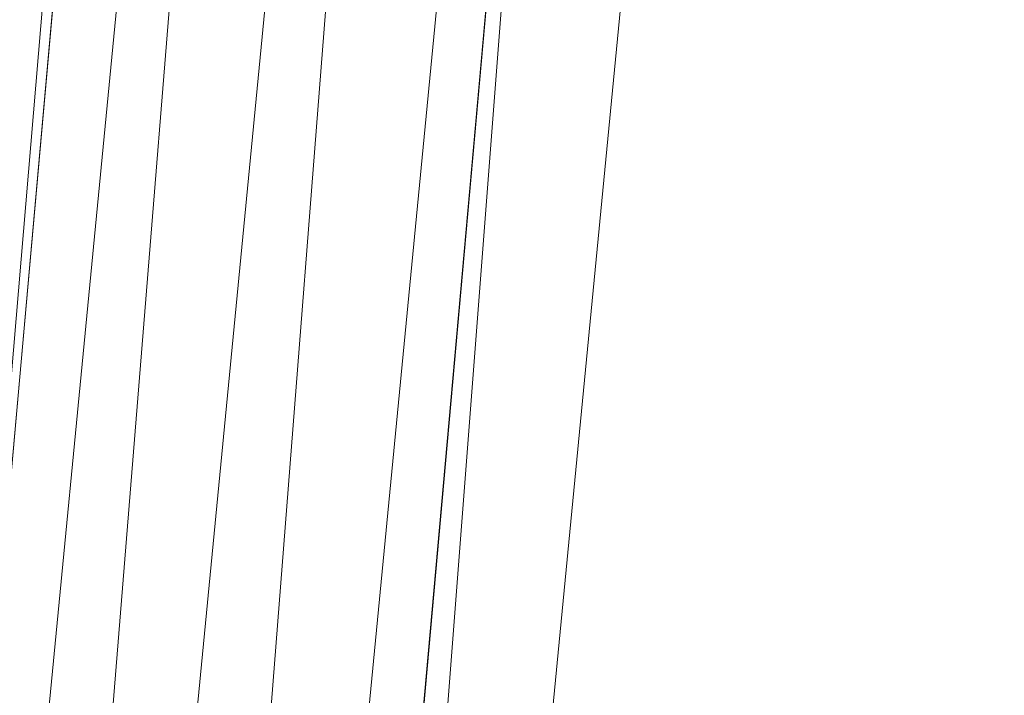
# Model space of a CAD drawing. Units: inches. Extents: x 0 to 204, y 0 to 264.
# Drawn here: x 89 to 91, y 159 to 160 of the extents above; entities that cross this region are included whole.
import ezdxf

# ---------------------------------------------------------------- set-up
doc = ezdxf.new("R2010")
doc.units = ezdxf.units.IN
doc.header["$MEASUREMENT"] = 0
doc.layers.get('0').update_dxf_attribs({"color": 10})

# ---------------------------------------------------------------- blocks, each defined once
blk = doc.blocks.new('100-12-3D')
at = {"lineweight": 18}
for points, invisible_edges in [([(-7.7566, -6.8381), (-8.4399, -7.4631), (-7.1326, 7.175), (-6.51, 7.1195)], 5), ([(-7.1326, 7.175, 0.625), (-8.4399, -7.4631, 0.625), (-7.7566, -6.8381, 0.625), (-6.51, 7.1195, 0.625)], 10)]:
    blk.add_3dface(points, dxfattribs=dict(at, invisible_edges=invisible_edges))
for points in [[(-7.1326, 7.175, 0.625), (-7.1326, 7.175), (-8.4399, -7.4631), (-8.4399, -7.4631, 0.625)], [(-7.7566, -6.8381, 0.625), (-7.7566, -6.8381), (-6.51, 7.1195), (-6.51, 7.1195, 0.625)]]:
    blk.add_3dface(points, dxfattribs=at)
mesh = blk.add_polyface(dxfattribs=at)
corners = [(-8.75, -8.0256, 5.125), (8.75, -8.0256, 5.125), (8.75, -6.7997, 5.125), (8.7494, -6.7757, 5.125), (8.7477, -6.7517, 5.125), (7.4428, 6.7517, 5.125), (7.3473, 7.1982, 5.125), (7.153, 7.6114, 5.125), (6.87, 7.9698, 5.125), (6.5132, 8.2546, 5.125), (6.101, 8.4511, 5.125), (5.942, 8.5048, 5.125), (5.7834, 8.5569, 5.125), (3.5067, 9.1385, 5.125), (1.175, 9.4316, 5.125), (-1.175, 9.4316, 5.125), (-3.5067, 9.1385, 5.125), (-5.7834, 8.5569, 5.125), (-5.942, 8.5048, 5.125), (-6.101, 8.4511, 5.125), (-6.5132, 8.2546, 5.125), (-6.87, 7.9698, 5.125), (-7.153, 7.6114, 5.125), (-7.3473, 7.1982, 5.125), (-7.4428, 6.7517, 5.125), (-8.7477, -6.7517, 5.125), (-8.7494, -6.7757, 5.125), (-8.75, -6.7997, 5.125)]
mesh.append_faces([[corners[k] for k in face] for face in [(24, 19, 22, 23)]], dxfattribs={"vtx0": -1, "vtx1": -1})
mesh.append_faces([[corners[k] for k in face] for face in [(4, 25, 27)]], dxfattribs={"vtx0": -1, "vtx1": -1, "vtx2": -1})
mesh.append_faces([[corners[k] for k in face] for face in [(15, 24, 25, 4)]], dxfattribs={"vtx0": -1, "vtx2": -1, "vtx3": -1})
mesh.append_faces([[corners[k] for k in face] for face in [(5, 12, 13, 14)]], dxfattribs={"vtx0": -1, "vtx3": -1})
mesh.append_faces([[corners[k] for k in face] for face in [(26, 27, 25), (3, 4, 2)]], dxfattribs={"vtx1": -1})
mesh.append_faces([[corners[k] for k in face] for face in [(18, 19, 24, 17), (16, 17, 24, 15), (11, 12, 5)]], dxfattribs={"vtx1": -1, "vtx2": -1})
mesh.append_faces([[corners[k] for k in face] for face in [(27, 0, 2, 4)]], dxfattribs={"vtx1": -1, "vtx2": -1, "vtx3": -1})
mesh.append_faces([[corners[k] for k in face] for face in [(5, 6, 10, 11), (4, 5, 14, 15)]], dxfattribs={"vtx1": -1, "vtx3": -1})
mesh.append_faces([[corners[k] for k in face] for face in [(8, 9, 10), (0, 1, 2)]], dxfattribs={"vtx2": -1})
mesh.append_faces([[corners[k] for k in face] for face in [(6, 7, 8, 10)]], dxfattribs={"vtx2": -1, "vtx3": -1})
mesh.append_faces([[corners[k] for k in face] for face in [(19, 20, 21, 22)]], dxfattribs={"vtx3": -1})
mesh = blk.add_polyface(dxfattribs=at)
corners = [(-8.75, -8.0256, 2.875), (-8.75, -6.7997, 2.875), (-8.7494, -6.7757, 2.875), (-8.7477, -6.7517, 2.875), (-7.4428, 6.7517, 2.875), (-7.3473, 7.1982, 2.875), (-7.153, 7.6114, 2.875), (-6.87, 7.9698, 2.875), (-6.5132, 8.2546, 2.875), (-6.101, 8.4511, 2.875), (-3.7037, 9.1, 2.875), (-1.2418, 9.4273, 2.875), (1.2418, 9.4273, 2.875), (3.7037, 9.1, 2.875), (6.101, 8.4511, 2.875), (6.5132, 8.2546, 2.875), (6.87, 7.9698, 2.875), (7.153, 7.6114, 2.875), (7.3473, 7.1982, 2.875), (7.4428, 6.7517, 2.875), (8.7477, -6.7517, 2.875), (8.7494, -6.7757, 2.875), (8.75, -6.7997, 2.875), (8.75, -8.0256, 2.875)]
mesh.append_faces([[corners[k] for k in face] for face in [(1, 22, 23, 0), (3, 1, 2), (6, 4, 5), (8, 6, 7)]], dxfattribs={"vtx0": -1})
mesh.append_faces([[corners[k] for k in face] for face in [(3, 20, 22, 1)]], dxfattribs={"vtx0": -1, "vtx1": -1, "vtx2": -1, "vtx3": -1})
mesh.append_faces([[corners[k] for k in face] for face in [(12, 19, 20, 3)]], dxfattribs={"vtx0": -1, "vtx2": -1, "vtx3": -1})
mesh.append_faces([[corners[k] for k in face] for face in [(4, 9, 10, 11)]], dxfattribs={"vtx0": -1, "vtx3": -1})
mesh.append_faces([[corners[k] for k in face] for face in [(21, 22, 20)]], dxfattribs={"vtx1": -1})
mesh.append_faces([[corners[k] for k in face] for face in [(13, 14, 19, 12)]], dxfattribs={"vtx1": -1, "vtx2": -1})
mesh.append_faces([[corners[k] for k in face] for face in [(8, 9, 4, 6)]], dxfattribs={"vtx1": -1, "vtx2": -1, "vtx3": -1})
mesh.append_faces([[corners[k] for k in face] for face in [(3, 4, 11, 12)]], dxfattribs={"vtx1": -1, "vtx3": -1})
mesh.append_faces([[corners[k] for k in face] for face in [(17, 18, 19, 16)]], dxfattribs={"vtx2": -1})
mesh.append_faces([[corners[k] for k in face] for face in [(14, 15, 16, 19)]], dxfattribs={"vtx2": -1, "vtx3": -1})
mesh = blk.add_polyface(dxfattribs=at)
corners = [(8.625, -7.6506, 5.125), (8.6165, -7.7154, 5.125), (8.5915, -7.7756, 5.125), (8.5518, -7.8274, 5.125), (8.5, -7.8672, 5.125), (8.4397, -7.8921, 5.125), (8.375, -7.9006, 5.125), (-8.375, -7.9006, 5.125), (-8.4397, -7.8921, 5.125), (-8.5, -7.8672, 5.125), (-8.5518, -7.8274, 5.125), (-8.5915, -7.7756, 5.125), (-8.6165, -7.7154, 5.125), (-8.625, -7.6506, 5.125), (-8.625, -6.8058, 5.125), (-8.625, -6.7817, 5.125), (-8.6227, -6.7577, 5.125), (-7.3184, 6.7396, 5.125), (-7.2288, 7.1582, 5.125), (-7.0467, 7.5456, 5.125), (-6.7814, 7.8816, 5.125), (-6.4468, 8.1486, 5.125), (-6.0604, 8.3329, 5.125), (-3.6791, 8.9774, 5.125), (-1.2335, 9.3026, 5.125), (1.2335, 9.3026, 5.125), (3.6791, 8.9774, 5.125), (6.0604, 8.3329, 5.125), (6.4468, 8.1486, 5.125), (6.7814, 7.8816, 5.125), (7.0467, 7.5456, 5.125), (7.2288, 7.1582, 5.125), (7.3184, 6.7396, 5.125), (8.6227, -6.7577, 5.125), (8.625, -6.7817, 5.125), (8.625, -6.8058, 5.125)]
mesh.append_faces([[corners[k] for k in face] for face in [(33, 25, 32)]], dxfattribs={"vtx0": -1, "vtx1": -1})
mesh.append_faces([[corners[k] for k in face] for face in [(16, 33, 7, 14)]], dxfattribs={"vtx0": -1, "vtx1": -1, "vtx2": -1, "vtx3": -1})
mesh.append_faces([[corners[k] for k in face] for face in [(33, 16, 24, 25)]], dxfattribs={"vtx0": -1, "vtx1": -1, "vtx3": -1})
mesh.append_faces([[corners[k] for k in face] for face in [(24, 16, 17, 23), (27, 31, 32), (0, 5, 6, 35), (5, 0, 1)]], dxfattribs={"vtx0": -1, "vtx2": -1})
mesh.append_faces([[corners[k] for k in face] for face in [(22, 17, 18, 19), (32, 25, 26, 27)]], dxfattribs={"vtx0": -1, "vtx3": -1})
mesh.append_faces([[corners[k] for k in face] for face in [(21, 22, 19, 20), (15, 16, 14), (29, 30, 28)]], dxfattribs={"vtx1": -1})
mesh.append_faces([[corners[k] for k in face] for face in [(22, 23, 17)]], dxfattribs={"vtx1": -1, "vtx2": -1})
mesh.append_faces([[corners[k] for k in face] for face in [(6, 7, 33, 35)]], dxfattribs={"vtx1": -1, "vtx2": -1, "vtx3": -1})
mesh.append_faces([[corners[k] for k in face] for face in [(13, 14, 7, 8), (12, 13, 8, 9), (27, 28, 30, 31), (4, 5, 1, 2)]], dxfattribs={"vtx1": -1, "vtx3": -1})
mesh.append_faces([[corners[k] for k in face] for face in [(2, 3, 4), (33, 34, 35)]], dxfattribs={"vtx2": -1})
mesh.append_faces([[corners[k] for k in face] for face in [(9, 10, 11, 12)]], dxfattribs={"vtx3": -1})
mesh = blk.add_polyface(dxfattribs=at)
corners = [(7.625, -6.8299, 5.875), (6.323, 6.6434, 5.875), (6.2812, 6.8388, 5.875), (6.1962, 7.0196, 5.875), (6.0724, 7.1764, 5.875), (5.9163, 7.301, 5.875), (5.736, 7.387, 5.875), (2.9076, 8.1026, 5.875), (0, 8.3433, 5.875), (-2.9076, 8.1026, 5.875), (-5.736, 7.387, 5.875), (-5.9163, 7.301, 5.875), (-6.0724, 7.1764, 5.875), (-6.1962, 7.0196, 5.875), (-6.2812, 6.8388, 5.875), (-6.323, 6.6434, 5.875), (-7.625, -6.8299, 5.875), (-7.625, -6.9006, 5.875), (7.625, -6.9006, 5.875)]
mesh.append_faces([[corners[k] for k in face] for face in [(5, 1, 2)]], dxfattribs={"vtx0": -1, "vtx2": -1})
mesh.append_faces([[corners[k] for k in face] for face in [(1, 5, 6, 7)]], dxfattribs={"vtx0": -1, "vtx3": -1})
mesh.append_faces([[corners[k] for k in face] for face in [(4, 5, 2, 3)]], dxfattribs={"vtx1": -1})
mesh.append_faces([[corners[k] for k in face] for face in [(8, 9, 16, 0)]], dxfattribs={"vtx1": -1, "vtx2": -1, "vtx3": -1})
mesh.append_faces([[corners[k] for k in face] for face in [(0, 1, 7, 8), (9, 10, 15, 16)]], dxfattribs={"vtx1": -1, "vtx3": -1})
mesh.append_faces([[corners[k] for k in face] for face in [(17, 18, 0, 16), (13, 14, 15, 12)]], dxfattribs={"vtx2": -1})
mesh.append_faces([[corners[k] for k in face] for face in [(10, 11, 12, 15)]], dxfattribs={"vtx2": -1, "vtx3": -1})
mesh = blk.add_polyface(dxfattribs=at)
corners = [(-7.4428, 6.7517, 5.125), (-7.4428, 6.7517, 2.875), (-8.7477, -6.7517, 2.875), (-8.7477, -6.7517, 5.125)]
mesh.append_faces([[corners[k] for k in face] for face in [(0, 1, 2, 3)]])
mesh = blk.add_polyface(dxfattribs=at)
corners = [(-6.323, 6.6434, 5.875), (-6.587, 6.669, 5.8407), (-6.8335, 6.6928, 5.74), (-7.0464, 6.7134, 5.5796), (-7.2117, 6.7293, 5.37), (-7.3184, 6.7396, 5.125), (-8.6227, -6.7577, 5.125), (-8.625, -6.7817, 5.125), (-8.5178, -6.7868, 5.37), (-8.3518, -6.7948, 5.5796), (-8.1379, -6.8052, 5.74), (-7.8902, -6.8171, 5.8407), (-7.625, -6.8299, 5.875)]
mesh.append_faces([[corners[k] for k in face] for face in [(6, 4, 5)]], dxfattribs={"vtx0": -1})
mesh.append_faces([[corners[k] for k in face] for face in [(11, 2, 10), (9, 4, 8)]], dxfattribs={"vtx0": -1, "vtx1": -1})
mesh.append_faces([[corners[k] for k in face] for face in [(4, 6, 8)]], dxfattribs={"vtx0": -1, "vtx1": -1, "vtx2": -1})
mesh.append_faces([[corners[k] for k in face] for face in [(11, 1, 2), (1, 11, 12), (9, 3, 4), (3, 9, 10)]], dxfattribs={"vtx0": -1, "vtx2": -1})
mesh.append_faces([[corners[k] for k in face] for face in [(2, 3, 10)]], dxfattribs={"vtx1": -1, "vtx2": -1})
mesh.append_faces([[corners[k] for k in face] for face in [(12, 0, 1), (6, 7, 8)]], dxfattribs={"vtx2": -1})

msp = doc.modelspace()

# ---------------------------------------------------------------- linework, layer by layer
at = {"lineweight": 18, "invisible_edges": 15}
for points in [[(90.70942, 159.82365, 18), (91.42255, 161.09774, 24.47571), (90.46564, 160.94073, 24.08921)], [(90.90622, 160.51138, 26.25), (90.8391, 160.65234, 28.76992), (89.44599, 160.14587, 27.77498)], [(89.43991, 160.15538, 27.97254), (89.37697, 160.31509, 28.20545), (89.39439, 160.31414, 27.22149)], [(89.46309, 160.1195, 27.21955), (89.39439, 160.31414, 27.22149), (89.43469, 160.25894, 26.25)], [(89.61779, 160.27875, 19.96125), (89.64804, 160.1715, 19.66705), (89.61962, 160.25497, 20.1106)], [(89.63265, 160.25648, 20.35057), (89.61962, 160.25497, 20.1106), (89.66081, 160.18451, 19.96125)], [(89.66081, 160.18451, 19.96125), (89.61962, 160.25497, 20.1106), (89.64804, 160.1715, 19.66705)], [(89.69189, 160.19211, 20.14733), (89.66611, 160.2579, 20.52716), (89.63265, 160.25648, 20.35057)], [(89.63265, 160.25648, 20.35057), (89.66081, 160.18451, 19.96125), (89.69189, 160.19211, 20.14733)], [(89.66611, 160.2579, 20.52716), (89.69189, 160.19211, 20.14733), (89.7261, 160.22023, 20.3535)], [(89.65553, 160.14288, 19.37288), (89.64804, 160.1715, 19.66705), (89.63924, 160.21273, 19.569)], [(89.69189, 160.19211, 20.14733), (89.66081, 160.18451, 19.96125), (89.71136, 160.12825, 19.76513)], [(89.69189, 160.19211, 20.14733), (89.71136, 160.12825, 19.76513), (89.74675, 160.15414, 19.96125)], [(89.66081, 160.18451, 19.96125), (89.64804, 160.1715, 19.66705), (89.68219, 160.12203, 19.59773)], [(89.68219, 160.12203, 19.59773), (89.71136, 160.12825, 19.76513), (89.66081, 160.18451, 19.96125)], [(89.65553, 160.14288, 19.37288), (89.67069, 160.11383, 19.40676), (89.64804, 160.1715, 19.66705)], [(89.68219, 160.12203, 19.59773), (89.64804, 160.1715, 19.66705), (89.67069, 160.11383, 19.40676)], [(89.72259, 160.16581, 30.27128), (89.89207, 160.09279, 29.2937), (89.78148, 160.00671, 29.09748)], [(89.78148, 160.00671, 29.09748), (89.63613, 159.9517, 29.02041), (89.62667, 160.13763, 30.27733)], [(89.66069, 160.14671, 19.17675), (89.68114, 160.06541, 18.98063), (89.65553, 160.14288, 19.37288)], [(89.68114, 160.06541, 18.98063), (89.67069, 160.11383, 19.40676), (89.65553, 160.14288, 19.37288)], [(89.68219, 160.12203, 19.59773), (89.67069, 160.11383, 19.40676), (89.69819, 160.05752, 19.17675)], [(89.73187, 160.05918, 19.35022), (89.71136, 160.12825, 19.76513), (89.68219, 160.12203, 19.59773)], [(89.69819, 160.05752, 19.17675), (89.73187, 160.05918, 19.35022), (89.68219, 160.12203, 19.59773)], [(89.73187, 160.05918, 19.35022), (89.76741, 160.08804, 19.569), (89.71136, 160.12825, 19.76513)], [(89.67069, 160.11383, 19.40676), (89.68114, 160.06541, 18.98063), (89.69819, 160.05752, 19.17675)], [(89.48614, 159.90077, 28.98303), (89.49879, 160.10006, 30.28541), (89.63613, 159.9517, 29.02041)], [(89.68215, 160.08069, 18.7845), (89.7056, 159.9902, 18.53556), (89.68114, 160.06541, 18.98063)], [(89.69819, 160.05752, 19.17675), (89.68114, 160.06541, 18.98063), (89.70846, 160.01248, 18.86748)], [(89.7056, 159.9902, 18.53556), (89.70846, 160.01248, 18.86748), (89.68114, 160.06541, 18.98063)], [(89.37092, 160.06249, 30.29348), (89.48614, 159.90077, 28.98303), (89.31984, 159.87135, 29.13833)], [(89.67073, 159.93235, 29.32674), (89.54791, 159.83645, 28.95649), (89.52108, 160.05817, 30.3345)], [(89.74935, 159.99126, 18.93425), (89.73187, 160.05918, 19.35022), (89.69819, 160.05752, 19.17675)], [(89.70846, 160.01248, 18.86748), (89.74935, 159.99126, 18.93425), (89.69819, 160.05752, 19.17675)], [(89.74935, 159.99126, 18.93425), (89.78807, 160.02194, 19.17675), (89.73187, 160.05918, 19.35022)], [(89.20787, 159.86745, 29.35181), (89.25902, 160.02962, 30.30054), (89.31984, 159.87135, 29.13833)], [(89.73921, 160.03076, 30.35519), (89.8814, 159.76027, 29.28028), (89.88271, 159.81428, 28.90899)], [(89.54791, 159.83645, 28.95649), (89.34411, 159.85661, 29.49232), (89.37773, 160.0132, 30.3345)], [(89.63613, 159.9517, 29.02041), (89.78148, 160.00671, 29.09748), (89.83659, 159.8438, 27.6304)], [(89.71519, 159.95942, 18.26958), (89.7056, 159.9902, 18.53556), (89.7036, 160.01467, 18.39225)], [(89.7056, 159.9902, 18.53556), (89.73805, 159.95153, 18.58838), (89.70846, 160.01248, 18.86748)], [(89.74935, 159.99126, 18.93425), (89.70846, 160.01248, 18.86748), (89.73805, 159.95153, 18.58838)], [(89.83659, 159.8438, 27.6304), (89.78148, 160.00671, 29.09748), (89.96564, 159.99159, 28.32218)], [(89.87157, 160.01994, 30.30263), (89.98857, 159.77381, 29.18408), (89.94596, 159.91251, 29.16256)], [(90.04863, 159.74043, 28.03519), (89.94515, 160.01978, 28.59279), (89.94596, 159.91251, 29.16256)], [(89.10943, 159.80433, 29.11876), (89.14712, 159.99674, 30.30761), (89.20787, 159.86745, 29.35181)], [(89.73805, 159.95153, 18.58838), (89.7056, 159.9902, 18.53556), (89.73166, 159.92388, 18.26642)], [(89.73166, 159.92388, 18.26642), (89.7056, 159.9902, 18.53556), (89.71519, 159.95942, 18.26958)], [(89.74935, 159.99126, 18.93425), (89.73805, 159.95153, 18.58838), (89.78138, 159.91187, 18.4797)], [(89.78138, 159.91187, 18.4797), (89.80873, 159.95585, 18.7845), (89.74935, 159.99126, 18.93425)], [(89.01924, 159.95917, 30.31569), (89.10943, 159.80433, 29.11876), (88.94061, 159.7192, 28.64506)], [(89.34411, 159.85661, 29.49232), (89.16304, 159.77742, 29.35382), (89.18698, 159.95336, 30.3345)], [(89.63613, 159.9517, 29.02041), (89.63017, 159.7962, 27.77541), (89.48614, 159.90077, 28.98303)], [(89.83659, 159.8438, 27.6304), (89.63017, 159.7962, 27.77541), (89.63613, 159.9517, 29.02041)], [(89.75539, 159.769, 28.0051), (89.67073, 159.93235, 29.32674), (89.83503, 159.95675, 28.94216)], [(89.74335, 159.90446, 18), (89.73166, 159.92388, 18.26642), (89.71519, 159.95942, 18.26958)], [(89.73805, 159.95153, 18.58838), (89.73166, 159.92388, 18.26642), (89.75931, 159.89642, 18.28234)], [(89.75931, 159.89642, 18.28234), (89.78138, 159.91187, 18.4797), (89.73805, 159.95153, 18.58838)], [(89.76658, 159.94351, 30.37588), (89.93685, 159.61483, 29.11601), (89.8814, 159.76027, 29.28028)], [(89.75539, 159.769, 28.0051), (89.54791, 159.83645, 28.95649), (89.67073, 159.93235, 29.32674)], [(89.73166, 159.92388, 18.26642), (89.76166, 159.86026, 18), (89.75931, 159.89642, 18.28234)], [(90.05146, 159.59592, 26.98277), (89.86026, 159.92371, 28.65693), (89.97251, 159.64927, 28.19255)], [(89.97251, 159.64927, 28.19255), (89.86026, 159.92371, 28.65693), (89.88271, 159.81428, 28.90899)], [(90.08669, 159.74605, 27.23035), (90.00846, 159.93267, 27.75657), (90.04863, 159.74043, 28.03519)], [(89.80585, 159.84196, 18), (89.78138, 159.91187, 18.4797), (89.75931, 159.89642, 18.28234)], [(89.78138, 159.91187, 18.4797), (89.80585, 159.84196, 18), (89.82939, 159.88975, 18.39225)], [(90.04863, 159.74043, 28.03519), (89.94596, 159.91251, 29.16256), (89.98857, 159.77381, 29.18408)], [(89.46288, 159.74212, 27.75039), (89.31984, 159.87135, 29.13833), (89.48614, 159.90077, 28.98303)], [(89.63017, 159.7962, 27.77541), (89.46288, 159.74212, 27.75039), (89.48614, 159.90077, 28.98303)], [(89.28036, 159.69624, 27.84171), (89.10943, 159.80433, 29.11876), (89.20787, 159.86745, 29.35181)], [(89.28036, 159.69624, 27.84171), (89.20787, 159.86745, 29.35181), (89.31984, 159.87135, 29.13833)], [(89.46288, 159.74212, 27.75039), (89.28036, 159.69624, 27.84171), (89.31984, 159.87135, 29.13833)], [(89.16304, 159.77742, 29.35382), (89.34411, 159.85661, 29.49232), (89.33746, 159.70797, 28.52713)], [(89.54791, 159.83645, 28.95649), (89.33746, 159.70797, 28.52713), (89.34411, 159.85661, 29.49232)], [(89.33746, 159.70797, 28.52713), (89.54791, 159.83645, 28.95649), (89.60209, 159.65917, 27.49971)], [(89.54791, 159.83645, 28.95649), (89.75539, 159.769, 28.0051), (89.60209, 159.65917, 27.49971)], [(89.83659, 159.8438, 27.6304), (89.79112, 159.72245, 26.49976), (89.63017, 159.7962, 27.77541)], [(89.83659, 159.8438, 27.6304), (89.95289, 159.76554, 26.41785), (89.79112, 159.72245, 26.49976)], [(89.83659, 159.8438, 27.6304), (90.07178, 159.84556, 26.92036), (89.95289, 159.76554, 26.41785)], [(90.04107, 159.61229, 29.1365), (89.98857, 159.77381, 29.18408), (89.92463, 159.84588, 30.34003)], [(89.88271, 159.81428, 28.90899), (89.8814, 159.76027, 29.28028), (89.97251, 159.64927, 28.19255)], [(90.19939, 159.58722, 26.10949), (90.1351, 159.81803, 26.08435), (90.08669, 159.74605, 27.23035)], [(90.267, 159.62956, 24.84078), (90.1351, 159.81803, 26.08435), (90.19939, 159.58722, 26.10949)], [(88.94061, 159.7192, 28.64506), (89.10943, 159.80433, 29.11876), (89.09994, 159.63634, 27.801)], [(89.10943, 159.80433, 29.11876), (89.28036, 159.69624, 27.84171), (89.09994, 159.63634, 27.801)], [(89.63017, 159.7962, 27.77541), (89.61225, 159.66981, 26.52906), (89.46288, 159.74212, 27.75039)], [(89.61225, 159.66981, 26.52906), (89.63017, 159.7962, 27.77541), (89.79112, 159.72245, 26.49976)], [(90.17525, 159.67965, 22.93087), (90.4517, 159.79859, 21.91316), (90.20897, 159.69989, 21.54769)], [(90.4517, 159.79859, 21.91316), (90.38442, 159.80092, 20.25), (90.20897, 159.69989, 21.54769)], [(90.44734, 159.55542, 22.75246), (90.53908, 159.6048, 21.51148), (90.4517, 159.79859, 21.91316)], [(89.95289, 159.76554, 26.41785), (90.19842, 159.7905, 25.24834), (89.97041, 159.69079, 25.25462)], [(90.19842, 159.7905, 25.24834), (90.12395, 159.68881, 24.15505), (89.97041, 159.69079, 25.25462)], [(89.06501, 159.67425, 28.65693), (89.16304, 159.77742, 29.35382), (89.21699, 159.65107, 28.38943)], [(89.21699, 159.65107, 28.38943), (89.16304, 159.77742, 29.35382), (89.33746, 159.70797, 28.52713)], [(89.83146, 159.60695, 26.28213), (89.60209, 159.65917, 27.49971), (89.75539, 159.769, 28.0051)], [(89.75539, 159.769, 28.0051), (90.00869, 159.72942, 26.97935), (89.83146, 159.60695, 26.28213)], [(89.79112, 159.72245, 26.49976), (89.95289, 159.76554, 26.41785), (89.97041, 159.69079, 25.25462)], [(89.82131, 159.76902, 30.41725), (89.97682, 159.47541, 29.21966), (89.93685, 159.61483, 29.11601)], [(90.07345, 159.63675, 28.203), (90.04863, 159.74043, 28.03519), (89.98857, 159.77381, 29.18408)], [(90.04107, 159.61229, 29.1365), (90.07345, 159.63675, 28.203), (89.98857, 159.77381, 29.18408)], [(89.8814, 159.76027, 29.28028), (89.93685, 159.61483, 29.11601), (90.01996, 159.51855, 28.08965)], [(89.8814, 159.76027, 29.28028), (90.01996, 159.51855, 28.08965), (89.97251, 159.64927, 28.19255)], [(90.26174, 159.76296, 24.41233), (90.267, 159.62956, 24.84078), (90.33493, 159.61797, 23.93739)], [(89.42007, 159.60963, 26.51709), (89.28036, 159.69624, 27.84171), (89.46288, 159.74212, 27.75039)], [(89.61225, 159.66981, 26.52906), (89.42007, 159.60963, 26.51709), (89.46288, 159.74212, 27.75039)], [(90.19052, 159.74009, 20.25), (90.03208, 159.64897, 21.36279), (90.20897, 159.69989, 21.54769)], [(90.04863, 159.74043, 28.03519), (90.13803, 159.60812, 27.08086), (90.08669, 159.74605, 27.23035)], [(90.07345, 159.63675, 28.203), (90.13803, 159.60812, 27.08086), (90.04863, 159.74043, 28.03519)], [(90.19939, 159.58722, 26.10949), (90.08669, 159.74605, 27.23035), (90.13803, 159.60812, 27.08086)], [(90.32506, 159.73543, 23.57632), (90.17525, 159.67965, 22.93087), (90.12395, 159.68881, 24.15505)], [(90.32506, 159.73543, 23.57632), (90.33493, 159.61797, 23.93739), (90.44734, 159.55542, 22.75246)], [(89.79112, 159.72245, 26.49976), (89.78068, 159.63033, 25.22199), (89.61225, 159.66981, 26.52906)], [(89.78068, 159.63033, 25.22199), (89.79112, 159.72245, 26.49976), (89.97041, 159.69079, 25.25462)], [(90.00869, 159.72942, 26.97935), (89.97979, 159.60938, 25.74107), (89.83146, 159.60695, 26.28213)], [(89.33746, 159.70797, 28.52713), (89.34805, 159.58771, 27.56998), (89.21699, 159.65107, 28.38943)], [(89.4944, 159.5866, 27.15387), (89.33746, 159.70797, 28.52713), (89.60209, 159.65917, 27.49971)], [(89.33746, 159.70797, 28.52713), (89.4944, 159.5866, 27.15387), (89.34805, 159.58771, 27.56998)], [(91.07654, 159.72, 30.36708), (91.38251, 159.47299, 28.13295), (90.15792, 159.29587, 28.92871)], [(89.28036, 159.69624, 27.84171), (89.20449, 159.53184, 26.37886), (89.09994, 159.63634, 27.801)], [(89.42007, 159.60963, 26.51709), (89.20449, 159.53184, 26.37886), (89.28036, 159.69624, 27.84171)], [(89.98471, 159.61897, 22.52742), (90.17525, 159.67965, 22.93087), (90.20897, 159.69989, 21.54769)], [(89.98471, 159.61897, 22.52742), (90.20897, 159.69989, 21.54769), (90.03208, 159.64897, 21.36279)], [(89.97041, 159.69079, 25.25462), (89.95578, 159.6303, 23.95167), (89.78068, 159.63033, 25.22199)], [(89.99661, 159.67926, 20.25), (89.83307, 159.58026, 21.65794), (90.03208, 159.64897, 21.36279)], [(90.12395, 159.68881, 24.15505), (89.95578, 159.6303, 23.95167), (89.97041, 159.69079, 25.25462)], [(89.95578, 159.6303, 23.95167), (90.12395, 159.68881, 24.15505), (90.17525, 159.67965, 22.93087)], [(89.95578, 159.6303, 23.95167), (90.17525, 159.67965, 22.93087), (89.98471, 159.61897, 22.52742)], [(89.06501, 159.67425, 28.65693), (89.21699, 159.65107, 28.38943), (89.27101, 159.497, 26.96961)], [(89.42007, 159.60963, 26.51709), (89.61225, 159.66981, 26.52906), (89.58681, 159.57298, 25.26713)], [(89.78068, 159.63033, 25.22199), (89.58681, 159.57298, 25.26713), (89.61225, 159.66981, 26.52906)], [(90.04107, 159.61229, 29.1365), (89.97769, 159.67182, 30.37744), (90.06422, 159.51511, 29.32161)], [(89.97769, 159.67182, 30.37744), (90.11097, 159.38828, 29.14437), (90.06422, 159.51511, 29.32161)], [(89.34805, 159.58771, 27.56998), (89.27101, 159.497, 26.96961), (89.21699, 159.65107, 28.38943)], [(89.65048, 159.533, 26.08118), (89.4944, 159.5866, 27.15387), (89.60209, 159.65917, 27.49971)], [(89.65048, 159.533, 26.08118), (89.60209, 159.65917, 27.49971), (89.83146, 159.60695, 26.28213)], [(90.11955, 159.65487, 25.29548), (90.09191, 159.53963, 23.71316), (89.95449, 159.51075, 24.14133)], [(89.95449, 159.51075, 24.14133), (89.97979, 159.60938, 25.74107), (90.11955, 159.65487, 25.29548)], [(90.11955, 159.65487, 25.29548), (90.05146, 159.59592, 26.98277), (90.14226, 159.44304, 26.16886)], [(90.11955, 159.65487, 25.29548), (90.14226, 159.44304, 26.16886), (90.20065, 159.46607, 24.89004)], [(90.12636, 159.55178, 21.22242), (90.34675, 159.65147, 20.94751), (90.2696, 159.63634, 20.25)], [(88.9579, 159.50741, 26.96838), (89.09994, 159.63634, 27.801), (89.08258, 159.5337, 26.83753)], [(89.09994, 159.63634, 27.801), (89.20449, 159.53184, 26.37886), (89.08258, 159.5337, 26.83753)], [(89.83307, 159.58026, 21.65794), (89.98471, 159.61897, 22.52742), (90.03208, 159.64897, 21.36279)], [(90.0749, 159.48655, 27.21283), (90.05146, 159.59592, 26.98277), (89.97251, 159.64927, 28.19255)], [(90.0749, 159.48655, 27.21283), (89.97251, 159.64927, 28.19255), (90.01996, 159.51855, 28.08965)], [(90.07345, 159.63675, 28.203), (90.04107, 159.61229, 29.1365), (90.13936, 159.48384, 27.82542)], [(90.21218, 159.45502, 26.60862), (90.13803, 159.60812, 27.08086), (90.07345, 159.63675, 28.203)], [(90.21218, 159.45502, 26.60862), (90.07345, 159.63675, 28.203), (90.13936, 159.48384, 27.82542)], [(89.75005, 159.5607, 23.73852), (89.58681, 159.57298, 25.26713), (89.78068, 159.63033, 25.22199)], [(89.78068, 159.63033, 25.22199), (89.95578, 159.6303, 23.95167), (89.75005, 159.5607, 23.73852)], [(89.75005, 159.5607, 23.73852), (89.95578, 159.6303, 23.95167), (89.98471, 159.61897, 22.52742)], [(90.07606, 159.51846, 22.18249), (90.30381, 159.62521, 21.93081), (90.12636, 159.55178, 21.22242)], [(90.27448, 159.5281, 25.20847), (90.267, 159.62956, 24.84078), (90.19939, 159.58722, 26.10949)], [(90.267, 159.62956, 24.84078), (90.27448, 159.5281, 25.20847), (90.34384, 159.50607, 24.29983)], [(90.267, 159.62956, 24.84078), (90.34384, 159.50607, 24.29983), (90.33493, 159.61797, 23.93739)], [(90.33527, 159.3855, 22.78127), (90.3944, 159.41278, 21.47429), (90.30381, 159.62521, 21.93081)], [(89.42007, 159.60963, 26.51709), (89.41523, 159.52208, 25.30389), (89.20449, 159.53184, 26.37886)], [(89.58681, 159.57298, 25.26713), (89.41523, 159.52208, 25.30389), (89.42007, 159.60963, 26.51709)], [(89.62679, 159.52187, 21.38031), (89.83307, 159.58026, 21.65794), (89.8027, 159.61844, 20.25)], [(89.65048, 159.533, 26.08118), (89.83146, 159.60695, 26.28213), (89.88063, 159.54079, 25.19718)], [(89.73937, 159.54285, 22.715), (89.98471, 159.61897, 22.52742), (89.83307, 159.58026, 21.65794)], [(89.98471, 159.61897, 22.52742), (89.73937, 159.54285, 22.715), (89.75005, 159.5607, 23.73852)], [(89.97979, 159.60938, 25.74107), (89.88063, 159.54079, 25.19718), (89.83146, 159.60695, 26.28213)], [(89.88063, 159.54079, 25.19718), (89.97979, 159.60938, 25.74107), (89.95449, 159.51075, 24.14133)], [(89.93685, 159.61483, 29.11601), (89.97682, 159.47541, 29.21966), (90.07551, 159.37696, 27.89543)], [(89.93685, 159.61483, 29.11601), (90.07551, 159.37696, 27.89543), (90.01996, 159.51855, 28.08965)], [(90.15755, 159.35738, 28.2844), (90.13936, 159.48384, 27.82542), (90.04107, 159.61229, 29.1365)], [(90.15755, 159.35738, 28.2844), (90.04107, 159.61229, 29.1365), (90.06422, 159.51511, 29.32161)], [(90.13803, 159.60812, 27.08086), (90.21218, 159.45502, 26.60862), (90.19939, 159.58722, 26.10949)], [(90.17498, 159.6176, 24.45355), (90.20065, 159.46607, 24.89004), (90.25776, 159.44669, 23.90378)], [(90.44734, 159.55542, 22.75246), (90.33493, 159.61797, 23.93739), (90.34384, 159.50607, 24.29983)], [(89.97682, 159.47541, 29.21966), (89.87605, 159.59452, 30.45862), (90.01647, 159.34464, 29.27413)], [(90.16199, 159.60259, 20.25), (89.99217, 159.50721, 21.30983), (90.12636, 159.55178, 21.22242)], [(90.05146, 159.59592, 26.98277), (90.0749, 159.48655, 27.21283), (90.14226, 159.44304, 26.16886)], [(90.53908, 159.6048, 21.51148), (90.44734, 159.55542, 22.75246), (90.58186, 159.40892, 21.72158)], [(89.27101, 159.497, 26.96961), (89.34805, 159.58771, 27.56998), (89.41735, 159.50183, 26.55456)], [(89.4944, 159.5866, 27.15387), (89.41735, 159.50183, 26.55456), (89.34805, 159.58771, 27.56998)], [(89.41735, 159.50183, 26.55456), (89.4944, 159.5866, 27.15387), (89.65048, 159.533, 26.08118)], [(89.83307, 159.58026, 21.65794), (89.62679, 159.52187, 21.38031), (89.73937, 159.54285, 22.715)], [(90.07606, 159.51846, 22.18249), (90.09191, 159.53963, 23.71316), (90.23041, 159.58033, 23.61161)], [(90.19939, 159.58722, 26.10949), (90.21218, 159.45502, 26.60862), (90.3315, 159.33013, 25.29292)], [(90.19939, 159.58722, 26.10949), (90.3315, 159.33013, 25.29292), (90.27448, 159.5281, 25.20847)], [(90.25776, 159.44669, 23.90378), (90.33527, 159.3855, 22.78127), (90.23041, 159.58033, 23.61161)], [(89.54244, 159.50657, 24.09475), (89.41523, 159.52208, 25.30389), (89.58681, 159.57298, 25.26713)], [(89.75005, 159.5607, 23.73852), (89.54244, 159.50657, 24.09475), (89.58681, 159.57298, 25.26713)], [(89.75005, 159.5607, 23.73852), (89.73937, 159.54285, 22.715), (89.54244, 159.50657, 24.09475)], [(89.99217, 159.50721, 21.30983), (90.07606, 159.51846, 22.18249), (90.12636, 159.55178, 21.22242)], [(90.4618, 159.37481, 23.2818), (90.44734, 159.55542, 22.75246), (90.34384, 159.50607, 24.29983)], [(90.58186, 159.40892, 21.72158), (90.44734, 159.55542, 22.75246), (90.4618, 159.37481, 23.2818)], [(89.54244, 159.50657, 24.09475), (89.73937, 159.54285, 22.715), (89.57014, 159.49034, 22.7559)], [(89.62679, 159.52187, 21.38031), (89.57014, 159.49034, 22.7559), (89.73937, 159.54285, 22.715)], [(89.65048, 159.533, 26.08118), (89.88063, 159.54079, 25.19718), (89.81582, 159.47716, 24.38297)], [(89.95449, 159.51075, 24.14133), (89.81582, 159.47716, 24.38297), (89.88063, 159.54079, 25.19718)], [(90.09191, 159.53963, 23.71316), (89.99902, 159.49783, 23.12303), (89.95449, 159.51075, 24.14133)], [(89.99902, 159.49783, 23.12303), (90.09191, 159.53963, 23.71316), (90.07606, 159.51846, 22.18249)], [(91.92504, 159.53755, 28.91105), (90.40414, 159.4257, 30.43033), (90.82365, 159.10804, 28.04876)], [(88.97519, 159.4149, 25.28694), (89.08258, 159.5337, 26.83753), (89.1326, 159.4269, 25.16611)], [(89.1326, 159.4269, 25.16611), (89.08258, 159.5337, 26.83753), (89.20449, 159.53184, 26.37886)], [(89.20449, 159.53184, 26.37886), (89.28684, 159.44878, 24.6495), (89.1326, 159.4269, 25.16611)], [(89.20449, 159.53184, 26.37886), (89.41523, 159.52208, 25.30389), (89.28684, 159.44878, 24.6495)], [(89.41523, 159.52208, 25.30389), (89.54244, 159.50657, 24.09475), (89.28684, 159.44878, 24.6495)], [(89.41488, 159.49678, 20.25), (89.42726, 159.44796, 22.04279), (89.62679, 159.52187, 21.38031)], [(89.41735, 159.50183, 26.55456), (89.65048, 159.533, 26.08118), (89.53848, 159.45602, 25.53614)], [(89.57014, 159.49034, 22.7559), (89.62679, 159.52187, 21.38031), (89.42726, 159.44796, 22.04279)], [(89.65048, 159.533, 26.08118), (89.67672, 159.44709, 24.67112), (89.53848, 159.45602, 25.53614)], [(89.81582, 159.47716, 24.38297), (89.67672, 159.44709, 24.67112), (89.65048, 159.533, 26.08118)], [(89.83981, 159.46225, 21.21046), (89.99217, 159.50721, 21.30983), (89.94677, 159.53508, 20.25)], [(90.39137, 159.37179, 24.22877), (90.27448, 159.5281, 25.20847), (90.3315, 159.33013, 25.29292)], [(90.27448, 159.5281, 25.20847), (90.39137, 159.37179, 24.22877), (90.34384, 159.50607, 24.29983)], [(89.05187, 159.37169, 29.18504), (89.1016, 159.22329, 29.35453), (89.04908, 159.51845, 30.41039)], [(89.81582, 159.47716, 24.38297), (89.95449, 159.51075, 24.14133), (89.85863, 159.45848, 23.38793)], [(89.83981, 159.46225, 21.21046), (89.93866, 159.47476, 22.28475), (89.99217, 159.50721, 21.30983)], [(89.95449, 159.51075, 24.14133), (89.99902, 159.49783, 23.12303), (89.85863, 159.45848, 23.38793)], [(89.99217, 159.50721, 21.30983), (89.93866, 159.47476, 22.28475), (90.07606, 159.51846, 22.18249)], [(89.93866, 159.47476, 22.28475), (89.99902, 159.49783, 23.12303), (90.07606, 159.51846, 22.18249)], [(90.0749, 159.48655, 27.21283), (90.01996, 159.51855, 28.08965), (90.159, 159.31542, 26.64279)], [(90.01996, 159.51855, 28.08965), (90.07551, 159.37696, 27.89543), (90.159, 159.31542, 26.64279)], [(90.06422, 159.51511, 29.32161), (90.11097, 159.38828, 29.14437), (90.15755, 159.35738, 28.2844)], [(89.27101, 159.497, 26.96961), (89.36067, 159.39587, 25.47346), (89.13379, 159.45497, 26.97935)], [(89.42726, 159.44796, 22.04279), (89.41488, 159.49678, 20.25), (89.22336, 159.39367, 21.4715)], [(89.36067, 159.39587, 25.47346), (89.27101, 159.497, 26.96961), (89.41735, 159.50183, 26.55456)], [(89.54244, 159.50657, 24.09475), (89.40011, 159.44765, 23.54701), (89.28684, 159.44878, 24.6495)], [(89.53848, 159.45602, 25.53614), (89.36067, 159.39587, 25.47346), (89.41735, 159.50183, 26.55456)], [(89.54244, 159.50657, 24.09475), (89.57014, 159.49034, 22.7559), (89.40011, 159.44765, 23.54701)], [(89.93866, 159.47476, 22.28475), (89.85863, 159.45848, 23.38793), (89.99902, 159.49783, 23.12303)], [(90.4618, 159.37481, 23.2818), (90.34384, 159.50607, 24.29983), (90.39137, 159.37179, 24.22877)], [(89.42726, 159.44796, 22.04279), (89.40011, 159.44765, 23.54701), (89.57014, 159.49034, 22.7559)], [(90.0749, 159.48655, 27.21283), (90.159, 159.31542, 26.64279), (90.14226, 159.44304, 26.16886)], [(90.20563, 159.33288, 27.44835), (90.13936, 159.48384, 27.82542), (90.15755, 159.35738, 28.2844)], [(90.13936, 159.48384, 27.82542), (90.20563, 159.33288, 27.44835), (90.23913, 159.3465, 26.73867)], [(90.13936, 159.48384, 27.82542), (90.23913, 159.3465, 26.73867), (90.21218, 159.45502, 26.60862)], [(89.64732, 159.3927, 21.5698), (89.83981, 159.46225, 21.21046), (89.75601, 159.47524, 20.25)], [(89.81582, 159.47716, 24.38297), (89.72986, 159.41655, 23.31064), (89.67672, 159.44709, 24.67112)], [(89.72986, 159.41655, 23.31064), (89.81582, 159.47716, 24.38297), (89.85863, 159.45848, 23.38793)], [(89.93866, 159.47476, 22.28475), (89.83981, 159.46225, 21.21046), (89.8011, 159.43121, 22.39934)], [(89.93866, 159.47476, 22.28475), (89.8011, 159.43121, 22.39934), (89.85863, 159.45848, 23.38793)], [(89.97682, 159.47541, 29.21966), (90.075, 159.3197, 28.2711), (90.07551, 159.37696, 27.89543)], [(90.01647, 159.34464, 29.27413), (90.075, 159.3197, 28.2711), (89.97682, 159.47541, 29.21966)], [(90.22218, 159.34932, 25.19621), (90.20065, 159.46607, 24.89004), (90.14226, 159.44304, 26.16886)], [(90.22218, 159.34932, 25.19621), (90.28362, 159.31821, 24.19482), (90.20065, 159.46607, 24.89004)], [(90.20065, 159.46607, 24.89004), (90.28362, 159.31821, 24.19482), (90.25776, 159.44669, 23.90378)], [(91.38251, 159.47299, 28.13295), (91.80919, 159.33369, 26.19077), (90.31997, 159.03861, 27.03494)], [(89.53848, 159.45602, 25.53614), (89.54632, 159.40048, 24.55491), (89.36067, 159.39587, 25.47346)], [(89.67672, 159.44709, 24.67112), (89.54632, 159.40048, 24.55491), (89.53848, 159.45602, 25.53614)], [(89.83981, 159.46225, 21.21046), (89.64732, 159.3927, 21.5698), (89.8011, 159.43121, 22.39934)], [(89.85863, 159.45848, 23.38793), (89.8011, 159.43121, 22.39934), (89.72986, 159.41655, 23.31064)], [(90.23913, 159.3465, 26.73867), (90.3315, 159.33013, 25.29292), (90.21218, 159.45502, 26.60862)], [(89.22097, 159.43595, 20.25), (89.01702, 159.35981, 21.22461), (89.22336, 159.39367, 21.4715)], [(89.15452, 159.3834, 24.00401), (89.1326, 159.4269, 25.16611), (89.28684, 159.44878, 24.6495)], [(89.40011, 159.44765, 23.54701), (89.15452, 159.3834, 24.00401), (89.28684, 159.44878, 24.6495)], [(89.15452, 159.3834, 24.00401), (89.40011, 159.44765, 23.54701), (89.25516, 159.39319, 22.89676)], [(89.22336, 159.39367, 21.4715), (89.25516, 159.39319, 22.89676), (89.42726, 159.44796, 22.04279)], [(89.42726, 159.44796, 22.04279), (89.25516, 159.39319, 22.89676), (89.40011, 159.44765, 23.54701)], [(89.72986, 159.41655, 23.31064), (89.54632, 159.40048, 24.55491), (89.67672, 159.44709, 24.67112)], [(90.159, 159.31542, 26.64279), (90.22218, 159.34932, 25.19621), (90.14226, 159.44304, 26.16886)], [(90.33527, 159.3855, 22.78127), (90.25776, 159.44669, 23.90378), (90.28362, 159.31821, 24.19482)], [(89.1326, 159.4269, 25.16611), (89.15452, 159.3834, 24.00401), (88.97519, 159.4149, 25.28694)], [(89.22177, 158.82004, 29.00204), (90.82365, 159.10804, 28.04876), (90.40414, 159.4257, 30.43033)], [(89.64732, 159.3927, 21.5698), (89.60837, 159.37474, 23.0848), (89.8011, 159.43121, 22.39934)], [(89.72986, 159.41655, 23.31064), (89.8011, 159.43121, 22.39934), (89.60837, 159.37474, 23.0848)], [(89.14387, 159.07137, 29.2413), (89.08052, 159.41532, 30.43256), (89.1016, 159.22329, 29.35453)], [(89.64732, 159.3927, 21.5698), (89.56526, 159.4154, 20.25), (89.47848, 159.35156, 21.12381)], [(89.54632, 159.40048, 24.55491), (89.72986, 159.41655, 23.31064), (89.60837, 159.37474, 23.0848)], [(90.44969, 159.1864, 21.78529), (90.3944, 159.41278, 21.47429), (90.33527, 159.3855, 22.78127)], [(90.44969, 159.1864, 21.78529), (90.46638, 159.38582, 20.25), (90.3944, 159.41278, 21.47429)], [(90.58186, 159.40892, 21.72158), (90.4618, 159.37481, 23.2818), (90.55902, 159.19651, 22.77146)], [(89.25516, 159.39319, 22.89676), (88.99248, 159.32238, 23.6055), (89.15452, 159.3834, 24.00401)], [(89.25516, 159.39319, 22.89676), (89.22336, 159.39367, 21.4715), (89.00698, 159.34449, 22.19923)], [(89.16501, 159.35544, 25.29548), (89.36067, 159.39587, 25.47346), (89.31705, 159.30149, 23.87646)], [(89.36067, 159.39587, 25.47346), (89.4374, 159.34855, 24.14133), (89.31705, 159.30149, 23.87646)], [(89.36067, 159.39587, 25.47346), (89.54632, 159.40048, 24.55491), (89.4374, 159.34855, 24.14133)], [(89.60837, 159.37474, 23.0848), (89.4374, 159.34855, 24.14133), (89.54632, 159.40048, 24.55491)], [(89.42838, 159.31562, 22.1401), (89.60837, 159.37474, 23.0848), (89.64732, 159.3927, 21.5698)], [(89.64732, 159.3927, 21.5698), (89.47848, 159.35156, 21.12381), (89.42838, 159.31562, 22.1401)], [(90.15755, 159.35738, 28.2844), (90.11097, 159.38828, 29.14437), (90.17536, 159.26828, 28.7249)], [(90.37952, 159.19727, 23.07919), (90.33527, 159.3855, 22.78127), (90.28362, 159.31821, 24.19482)], [(90.37952, 159.19727, 23.07919), (90.44969, 159.1864, 21.78529), (90.33527, 159.3855, 22.78127)], [(89.10487, 159.10135, 28.10675), (89.1016, 159.22329, 29.35453), (89.05187, 159.37169, 29.18504)], [(89.10487, 159.10135, 28.10675), (89.05187, 159.37169, 29.18504), (89.05927, 159.23336, 27.86551)], [(89.60837, 159.37474, 23.0848), (89.42838, 159.31562, 22.1401), (89.4362, 159.32153, 23.14033)], [(89.4374, 159.34855, 24.14133), (89.60837, 159.37474, 23.0848), (89.4362, 159.32153, 23.14033)], [(90.19145, 159.18203, 26.84731), (90.07551, 159.37696, 27.89543), (90.075, 159.3197, 28.2711)], [(90.19145, 159.18203, 26.84731), (90.159, 159.31542, 26.64279), (90.07551, 159.37696, 27.89543)], [(90.3315, 159.33013, 25.29292), (90.44705, 159.23631, 24.05185), (90.39137, 159.37179, 24.22877)], [(90.4618, 159.37481, 23.2818), (90.39137, 159.37179, 24.22877), (90.44705, 159.23631, 24.05185)], [(90.4618, 159.37481, 23.2818), (90.44705, 159.23631, 24.05185), (90.55902, 159.19651, 22.77146)], [(89.3745, 159.35556, 20.25), (89.33778, 159.30089, 21.34847), (89.47848, 159.35156, 21.12381)], [(89.47848, 159.35156, 21.12381), (89.33778, 159.30089, 21.34847), (89.42838, 159.31562, 22.1401)], [(89.71214, 159.16308, 29.67031), (89.91771, 159.20009, 29.54277), (89.73607, 159.35895, 30.5)], [(90.25222, 159.19641, 27.37809), (90.20563, 159.33288, 27.44835), (90.15755, 159.35738, 28.2844)], [(90.24766, 159.15354, 27.87992), (90.25222, 159.19641, 27.37809), (90.15755, 159.35738, 28.2844)], [(89.08221, 159.11788, 21.37325), (89.05637, 159.13603, 22.77466), (89.00977, 159.34875, 21.92775)], [(89.4362, 159.32153, 23.14033), (89.31705, 159.30149, 23.87646), (89.4374, 159.34855, 24.14133)], [(90.075, 159.3197, 28.2711), (90.01647, 159.34464, 29.27413), (90.13349, 159.17667, 28.02711)], [(90.10542, 159.1422, 28.80739), (90.13349, 159.17667, 28.02711), (90.01647, 159.34464, 29.27413)], [(90.159, 159.31542, 26.64279), (90.27766, 159.15084, 25.35136), (90.22218, 159.34932, 25.19621)], [(90.23913, 159.3465, 26.73867), (90.20563, 159.33288, 27.44835), (90.29486, 159.21178, 26.50393)], [(90.28362, 159.31821, 24.19482), (90.22218, 159.34932, 25.19621), (90.34108, 159.14127, 24.1727)], [(90.34108, 159.14127, 24.1727), (90.22218, 159.34932, 25.19621), (90.27766, 159.15084, 25.35136)], [(90.23913, 159.3465, 26.73867), (90.29486, 159.21178, 26.50393), (90.36827, 159.17925, 25.46162)], [(90.23913, 159.3465, 26.73867), (90.36827, 159.17925, 25.46162), (90.3315, 159.33013, 25.29292)], [(90.20563, 159.33288, 27.44835), (90.25222, 159.19641, 27.37809), (90.29486, 159.21178, 26.50393)], [(90.36827, 159.17925, 25.46162), (90.44705, 159.23631, 24.05185), (90.3315, 159.33013, 25.29292)], [(91.80496, 159.18346, 24.40151), (90.46457, 158.92927, 25.33796), (91.80919, 159.33369, 26.19077)], [(89.33778, 159.30089, 21.34847), (89.18999, 159.27582, 21.93081), (89.42838, 159.31562, 22.1401)], [(89.4362, 159.32153, 23.14033), (89.42838, 159.31562, 22.1401), (89.19623, 159.25591, 23.61161)], [(89.19623, 159.25591, 23.61161), (89.31705, 159.30149, 23.87646), (89.4362, 159.32153, 23.14033)], [(90.19145, 159.18203, 26.84731), (90.075, 159.3197, 28.2711), (90.13349, 159.17667, 28.02711)], [(90.159, 159.31542, 26.64279), (90.19145, 159.18203, 26.84731), (90.27507, 159.07676, 25.86675)], [(90.159, 159.31542, 26.64279), (90.27507, 159.07676, 25.86675), (90.27766, 159.15084, 25.35136)], [(90.28362, 159.31821, 24.19482), (90.34108, 159.14127, 24.1727), (90.37952, 159.19727, 23.07919)], [(89.59633, 159.00788, 29.10479), (89.71214, 159.16308, 29.67031), (89.54136, 159.29787, 30.5)], [(89.41516, 159.03702, 29.51739), (89.59633, 159.00788, 29.10479), (89.40988, 159.25663, 30.5)]]:
    msp.add_3dface(points, dxfattribs=at)

# ---------------------------------------------------------------- block references
msp.add_blockref('100-12-3D', (96.72505, 158.33517, 12.125))

doc.saveas('drawing.dxf')
